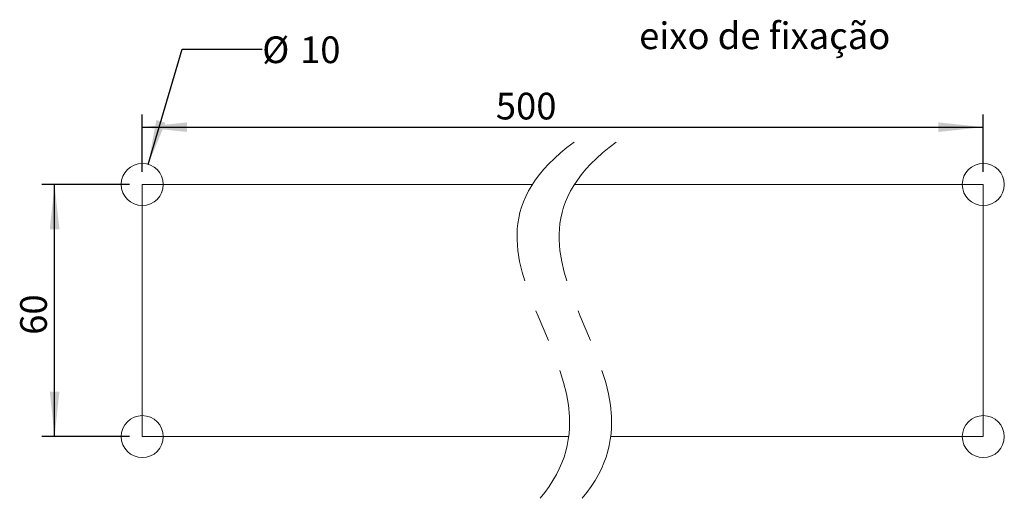
# Model space of a CAD drawing. Units: millimetres. Extents: x 0 to 201, y 0 to 278.
# Drawn here: x 122 to 200, y 17 to 55 of the extents above; entities that cross this region are included whole.
import ezdxf

# ---------------------------------------------------------------- set-up
doc = ezdxf.new("R2010")
doc.units = ezdxf.units.MM
doc.linetypes.add('CENTERX2', pattern=[20.32, 12.7, -2.54, 2.54, -2.54])
doc.layers.add('LINHA', color=7, linetype='Continuous')
doc.styles.add('SLDTEXTSTYLE0', font='TXT', dxfattribs={"width": 0.605})
doc.dimstyles.new('SLDDIMSTYLE2', dxfattribs={"dimtxt": 2.054655, "dimasz": 3.556, "dimexe": 0, "dimexo": 0.0625, "dimgap": 0.513664, "dimtad": 1, "dimdec": 0, "dimlfac": 3, "dimrnd": 1e-09, "dimzin": 12, "dimdsep": 46, "dimtxsty": 'SLDTEXTSTYLE0', "dimsah": 1, "dimcen": 0.09, "dimadec": 0, "dimazin": 3, "dimtfac": 1, "dimtdec": 0, "dimtofl": 0, "dimtmove": 0, "dimatfit": 3, "dimfxl": 0, "dimfrac": 2, "dimtolj": 1, "dimtzin": 12, "dimarcsym": 0})
doc.dimstyles.new('SLDDIMSTYLE3', dxfattribs={"dimtxt": 2.054655, "dimasz": 3.556, "dimexe": 0, "dimexo": 0.0625, "dimgap": 0.513664, "dimtad": 0, "dimtih": 1, "dimtoh": 1, "dimdec": 0, "dimlfac": 3, "dimrnd": 1e-09, "dimzin": 12, "dimdsep": 46, "dimtxsty": 'SLDTEXTSTYLE0', "dimblk1": 'NONE', "dimsah": 1, "dimcen": 0, "dimadec": 0, "dimazin": 3, "dimtfac": 1, "dimtdec": 0, "dimtmove": 0, "dimatfit": 3, "dimldrblk": 'NONE', "dimfxl": 0, "dimfrac": 2, "dimtolj": 1, "dimtzin": 12, "dimarcsym": 0})

# ---------------------------------------------------------------- blocks, each defined once
blk = doc.blocks.new('_D_2')
at = {"layer": 'LINHA', "color": 7}
for p, q in [((130.889, 41.501), (123.94, 41.501)), ((124.94, 21.501), (124.94, 41.501)), ((130.889, 21.501), (123.94, 21.501))]:
    blk.add_line(p, q, dxfattribs=at)
for points in [[(124.94, 41.501), (124.559, 37.945), (125.321, 37.945)], [(124.94, 21.501), (125.321, 25.057), (124.559, 25.057)]]:
    blk.add_solid(points, dxfattribs=at)
at = {"layer": 'LINHA', "color": 7, "insert": (122.211, 29.578, 0.033), "char_height": 2.1167, "attachment_point": 1, "rotation": 90, "style": 'SLDTEXTSTYLE0'}
blk.add_mtext('60', dxfattribs=at)
blk = doc.blocks.new('_D_3')
at = {"layer": 'LINHA', "color": 7}
for p, q in [((132.36, 43.099), (135.048, 52.229)), ((135.048, 52.229), (141.398, 52.229))]:
    blk.add_line(p, q, dxfattribs=at)
blk.add_solid([(132.36, 43.099), (133.73, 46.403), (132.999, 46.618)], dxfattribs=at)
at = {"layer": 'LINHA', "color": 7, "char_height": 2.1167, "attachment_point": 1, "style": 'SLDTEXTSTYLE0'}
for s, insert in [('%%c', (141.398, 53.247, 0.033)), ('10', (144.396, 53.247, 0.033))]:
    blk.add_mtext(s, dxfattribs=dict(at, insert=insert))
blk = doc.blocks.new('_NONE')
blk = doc.blocks.new('_D_4')
at = {"layer": 'LINHA', "color": 7}
for p, q in [((131.889, 42.501), (131.889, 47.05)), ((198.555, 42.501), (198.555, 47.05)), ((131.889, 46.05), (198.555, 46.05))]:
    blk.add_line(p, q, dxfattribs=at)
for points in [[(131.889, 46.05), (135.445, 45.669), (135.445, 46.431)], [(198.555, 46.05), (194.999, 46.431), (194.999, 45.669)]]:
    blk.add_solid(points, dxfattribs=at)
at = {"layer": 'LINHA', "color": 7, "insert": (159.916, 48.779, 0.033), "char_height": 2.1167, "attachment_point": 1, "style": 'SLDTEXTSTYLE0'}
blk.add_mtext('500', dxfattribs=at)

msp = doc.modelspace()

# ---------------------------------------------------------------- linework, layer by layer
at = {"layer": 'LINHA', "color": 7, "lineweight": 15}
for p, q in [((131.889, 41.501), (162.813, 41.501)), ((131.889, 21.501), (131.889, 41.501)), ((166.146, 41.501), (198.555, 41.501)), ((198.555, 41.501), (198.555, 21.501)), ((165.692, 21.501), (131.889, 21.501)), ((198.555, 21.501), (169.025, 21.501))]:
    msp.add_line(p, q, dxfattribs=at)
for centre in [(131.889, 41.501), (198.555, 41.501), (131.889, 21.501), (198.555, 21.501)]:
    msp.add_circle(centre, 1.667, dxfattribs=at)
at = {"layer": 'LINHA', "color": 7, "linetype": 'CENTERX2', "lineweight": 15}
for points in [[(166.117, 44.872), (153.625, 35.637), (171.901, 26.714), (163.424, 16.603)], [(169.45, 44.872), (156.958, 35.637), (175.235, 26.714), (166.758, 16.603)]]:
    msp.add_open_spline(points, degree=3, dxfattribs=at)

# ---------------------------------------------------------------- texts
at = {"layer": 'LINHA', "color": 7, "insert": (171.276, 54.358), "char_height": 2.11667, "attachment_point": 1, "style": 'SLDTEXTSTYLE0'}
msp.add_mtext('eixo de fixação', dxfattribs=at)

# ---------------------------------------------------------------- dimensions: what is measured, and where the dimension line sits
at = {"layer": 'LINHA', "color": 7}
dim = msp.add_diameter_dim_2p(p1=(131.418, 39.902), p2=(132.36, 43.099), dimstyle='SLDDIMSTYLE3', dxfattribs=at)
dim.commit()
dim.dimension.update_dxf_attribs({"geometry": '_D_3', "text_midpoint": (145.406, 52.229), "dimtype": 163})
dim = msp.add_linear_dim(base=(198.555, 46.05), p1=(131.889, 41.501), p2=(198.555, 41.501), dimstyle='SLDDIMSTYLE2', dxfattribs=at)
dim.commit()
dim.dimension.update_dxf_attribs({"geometry": '_D_4', "text_midpoint": (163.209, 46.05), "dimtype": 160})
dim = msp.add_linear_dim(base=(124.94, 41.501), p1=(131.889, 21.501), p2=(131.889, 41.501), angle=90, dimstyle='SLDDIMSTYLE2', dxfattribs=at)
dim.commit()
dim.dimension.update_dxf_attribs({"geometry": '_D_2', "text_midpoint": (124.94, 32.087), "dimtype": 160})

doc.saveas('drawing.dxf')
